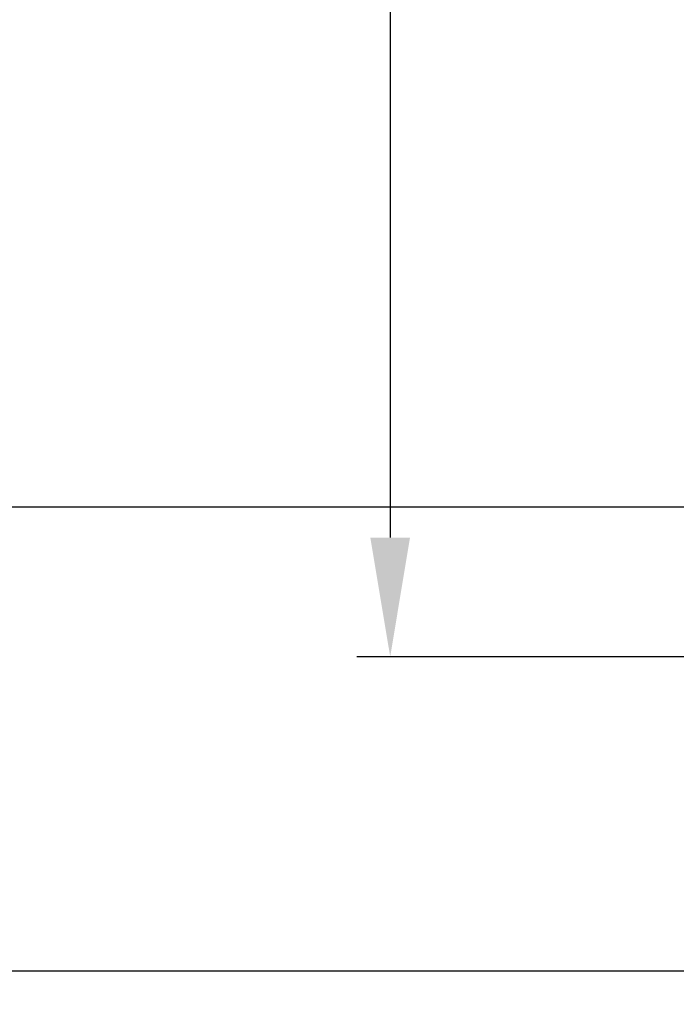
# Model space of a CAD drawing. Units: millimetres. Extents: x 56 to 729, y 49 to 519.
# Drawn here: x 263 to 361, y 49 to 195 of the extents above; entities that cross this region are included whole.
import ezdxf

# ---------------------------------------------------------------- set-up
doc = ezdxf.new("R2010")
doc.units = ezdxf.units.MM
doc.header["$LTSCALE"] = 50
doc.header["$PDSIZE"] = -1
doc.layers.add('STREFA', color=6, linetype='Continuous')
doc.dimstyles.new('ISO-25', dxfattribs={"dimtxt": 2.5, "dimasz": 2.5, "dimexe": 1.25, "dimexo": 0.625, "dimtad": 1, "dimtxsty": 'Standard', "dimcen": 2.5, "dimadec": 0, "dimazin": 0, "dimtfac": 1, "dimtmove": 0, "dimatfit": 3, "dimfxl": 1, "dimarcsym": 0})

# ---------------------------------------------------------------- blocks, each defined once
blk = doc.blocks.new('*D12')
at = {"layer": 'Defpoints', "color": 0}
for p in [(97.01, 122.81), (729.01, 122.81), (729.01, 53.55)]:
    blk.add_point(p, dxfattribs=at)
at = {"layer": 'STREFA', "color": 0, "lineweight": -2}
for p, q in [((97.01, 117.81), (97.01, 48.55)), ((729.01, 117.81), (729.01, 48.55)), ((114.79, 53.55), (711.23, 53.55))]:
    blk.add_line(p, q, dxfattribs=at)
at = {"layer": 'STREFA', "color": 0}
for points in [[(114.79, 56.52), (114.79, 50.59), (97.01, 53.55)], [(711.23, 50.59), (711.23, 56.52), (729.01, 53.55)]]:
    blk.add_solid(points, dxfattribs=at)
at = {"layer": 'STREFA', "color": 0, "insert": (413.01, 66.17), "char_height": 10, "attachment_point": 5}
blk.add_mtext('632', dxfattribs=at)
blk = doc.blocks.new('*D13')
at = {"layer": 'Defpoints', "color": 0}
for p in [(413.15, 390.28), (318.28, 100.43), (413.11, 100.43)]:
    blk.add_point(p, dxfattribs=at)
at = {"layer": 'STREFA', "color": 0, "lineweight": -2}
for p, q in [((408.15, 390.28), (313.28, 390.28)), ((318.28, 372.5), (318.28, 118.21)), ((408.11, 100.43), (313.28, 100.43))]:
    blk.add_line(p, q, dxfattribs=at)
at = {"layer": 'STREFA', "color": 0}
for points in [[(321.24, 372.5), (315.31, 372.5), (318.28, 390.28)], [(315.31, 118.21), (321.24, 118.21), (318.28, 100.43)]]:
    blk.add_solid(points, dxfattribs=at)
at = {"layer": 'STREFA', "color": 0, "insert": (305.66, 245.36), "char_height": 10, "attachment_point": 5, "rotation": 90}
blk.add_mtext('290', dxfattribs=at)

msp = doc.modelspace()

# ---------------------------------------------------------------- linework, layer by layer
at = {"layer": 'STREFA', "color": 0}
msp.add_lwpolyline([(97.01, 122.81), (729.01, 122.81), (729.01, 367.81), (97.01, 367.81)], close=True, dxfattribs=at)

# ---------------------------------------------------------------- dimensions: what is measured, and where the dimension line sits
for base, p1, p2, angle, picture, middle in [((318.28, 100.43), (413.15, 390.28), (413.11, 100.43), 90, '*D13', (305.66, 245.36)), ((729.01, 53.55), (97.01, 122.81), (729.01, 122.81), 180, '*D12', (413.01, 66.17))]:
    dim = msp.add_linear_dim(base=base, p1=p1, p2=p2, angle=angle, dimstyle='ISO-25', override={"dimtxt": 10, "dimasz": 17.78, "dimexe": 5, "dimexo": 5, "dimgap": 7.62, "dimdec": 0, "dimlfac": 1, "dimzin": 1, "dimadec": 2, "dimtzin": 1}, dxfattribs=at)
    dim.commit()
    dim.dimension.update_dxf_attribs({"geometry": picture, "text_midpoint": middle})

doc.saveas('drawing.dxf')
